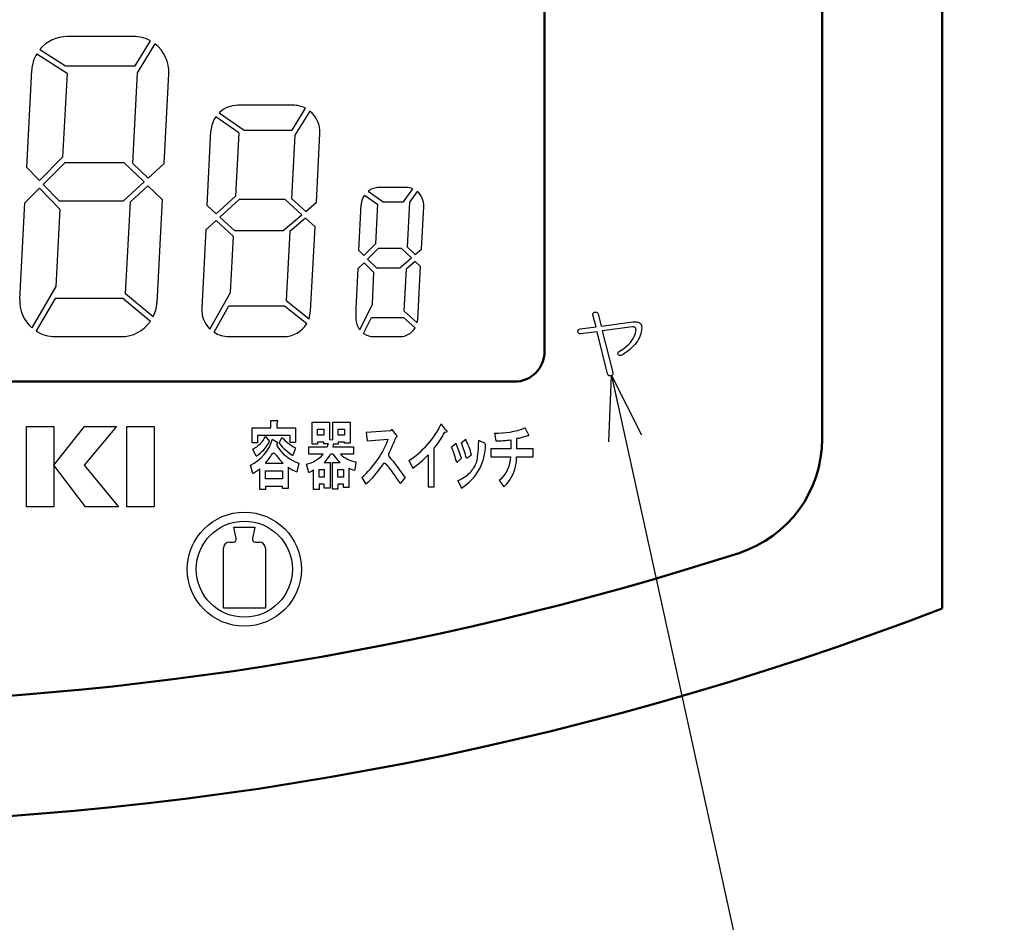
# Model space of a CAD drawing. Units: millimetres. Extents: x 34 to 600, y 2 to 418.
# Drawn here: x 153 to 186, y 111 to 141 of the extents above; entities that cross this region are included whole.
import ezdxf

# ---------------------------------------------------------------- set-up
doc = ezdxf.new("R2010")
doc.units = ezdxf.units.MM
doc.header["$LTSCALE"] = 0.246758
for name, color, linetype in [('NoLayerName_001', 7, 'Continuous'), ('NoLayerName_002', 7, 'Continuous'), ('NoLayerName_004', 7, 'Continuous'), ('NoLayerName_012', 7, 'Continuous')]:
    doc.layers.add(name, color=color, linetype=linetype)
doc.styles.get("Standard").update_dxf_attribs({"font": 'txt', "bigfont": 'extfont2'})
doc.dimstyles.get("Standard").update_dxf_attribs({"dimtxt": 2.5, "dimasz": 2.5, "dimexe": 1.25, "dimexo": 0.625, "dimtad": 1, "dimzin": 0, "dimdsep": 46, "dimtxsty": 'Standard', "dimcen": 2.5, "dimadec": 0, "dimazin": 0, "dimtfac": 0.75, "dimtmove": 0, "dimatfit": 3, "dimfxl": 1, "dimarcsym": 0})

msp = doc.modelspace()

# ---------------------------------------------------------------- linework, layer by layer
at = {"layer": 'NoLayerName_001', "color": 7, "linetype": 'Continuous', "lineweight": 50}
for p, q in [((183.5458832, 121.6579192), (183.5458832, 169.466835)), ((179.5458832, 127.3120269), (179.5458832, 163.966835))]:
    msp.add_line(p, q, dxfattribs=at)
for centre, radius, start, end in [((175.5458832, 127.3120269), 4, 287.90863329, 0), ((144.7958832, 222.466835), 104, 252.091366705, 287.908633295), ((144.7958832, 222.466835), 108, 248.973709149, 291.026290851)]:
    msp.add_arc(centre, radius, start, end, dxfattribs=at)
at = {"layer": 'NoLayerName_002', "color": 7, "linetype": 'Continuous', "lineweight": 25}
for p, q in [((153.3820813, 140.141755), (154.3886893, 139.497863)), ((161.9156793, 138.426835), (160.0831683, 138.426835)), ((160.1124283, 137.511926), (159.3465193, 138.043892)), ((159.0114103, 134.273071), (158.8746713, 131.663937)), ((153.9991603, 130.716835), (156.1970873, 130.716835)), ((159.7734383, 130.716835), (161.6059493, 130.716835)), ((164.6117123, 130.716835), (165.4755523, 130.716835)), ((160.5537608, 127.6756782), (161.1807681, 127.6756782)), ((160.5537608, 127.1740723), (160.5537608, 127.6756782)), ((161.1807681, 127.6756782), (161.1807681, 127.9168349)), ((161.1807681, 127.9168349), (161.354401, 127.9168349)), ((161.3736935, 127.8300185), (161.3736935, 127.6756782)), ((161.3736935, 127.6756782), (162.0007009, 127.6756782)), ((162.0007009, 127.6756782), (162.0007009, 127.1933648)), ((162.5541677, 127.1341092), (162.5541677, 127.8672255)), ((162.5541677, 127.8672255), (163.1329437, 127.8672255)), ((162.7374465, 127.433143), (162.7374465, 127.635715)), ((162.7374465, 127.635715), (162.9400185, 127.635715)), ((162.9400185, 127.635715), (162.9400185, 127.433143)), ((163.1329437, 127.8672255), (163.1329437, 127.2884495)), ((163.2390526, 127.2788032), (163.2390526, 127.8672255)), ((163.2390526, 127.8672255), (163.8178287, 127.8672255)), ((163.4223315, 127.433143), (163.4223315, 127.635715)), ((163.4223315, 127.635715), (163.6345495, 127.635715)), ((163.6345495, 127.635715), (163.6345495, 127.433143)), ((163.8178287, 127.8672255), (163.8178287, 127.163048)), ((165.2152517, 127.6164225), (165.1670203, 127.5778375)), ((165.3406531, 127.452436), (165.2152517, 127.6164225)), ((167.0010169, 127.6260688), (166.8563229, 127.8093479)), ((167.0010169, 127.6260688), (167.0237388, 127.5961804)), ((169.7374562, 127.5006673), (169.6506398, 127.6743001)), ((161.8174218, 127.4248752), (160.7370398, 127.4248752)), ((160.7370398, 127.4248752), (160.7370398, 127.1740723)), ((160.9974891, 127.3862902), (161.1325368, 127.2223036)), ((161.2289995, 127.2994738), (161.3640472, 127.2126574)), ((161.4605099, 127.164426), (161.5473263, 127.3573514)), ((161.8174218, 127.1933648), (161.8174218, 127.4248752)), ((162.9400185, 127.433143), (162.7374465, 127.433143)), ((163.1329437, 127.2884495), (163.2390526, 127.2788032)), ((163.6345495, 127.433143), (163.4223315, 127.433143)), ((165.1670203, 127.5778375), (164.3567339, 127.5199599)), ((164.3567339, 127.5199599), (164.3856727, 127.2402181)), ((164.3856727, 127.2402181), (165.0898502, 127.2980957)), ((166.999943, 127.5268766), (166.9720781, 127.5296061)), ((167.02088, 127.5283761), (166.999943, 127.5268766)), ((167.0392958, 127.5385503), (167.02088, 127.5283761)), ((167.0237388, 127.5961804), (167.0376925, 127.5716292)), ((167.0376925, 127.5716292), (167.0428782, 127.5524182)), ((167.0428782, 127.5524182), (167.0392958, 127.5385503)), ((167.6709157, 127.2884495), (167.5262217, 127.1726942)), ((168.6281355, 127.5006673), (168.6763668, 127.2402181)), ((169.1683265, 127.2788032), (169.1683265, 126.9797689)), ((169.3708981, 126.9797689), (169.3708981, 127.3173883)), ((160.7370398, 127.1740723), (160.5537608, 127.1740723)), ((160.6888085, 126.730344), (160.5826996, 126.9715007)), ((161.3839028, 127.2012221), (161.3640472, 127.2126574)), ((161.3736935, 127.1258409), (161.3640472, 127.0969021)), ((161.3736935, 127.1258409), (161.3886095, 127.1367823)), ((161.3945044, 127.1921441), (161.3839028, 127.2012221)), ((161.3886095, 127.1367823), (161.3965587, 127.1445848)), ((161.3994025, 127.1845081), (161.3945044, 127.1921441)), ((161.3965587, 127.1445848), (161.4002207, 127.1504734)), ((161.4026323, 127.1654883), (161.3994025, 127.1845081)), ((161.4002207, 127.1504734), (161.4026323, 127.1654883)), ((162.0007009, 127.1933648), (161.8174218, 127.1933648)), ((162.0007009, 127.0100857), (161.9138845, 126.7496365)), ((162.4480587, 126.7964898), (162.4480587, 127.0472928)), ((162.4480587, 127.0472928), (163.0557736, 127.0472928)), ((162.7374467, 127.1341092), (162.5541677, 127.1341092)), ((162.9400184, 127.201633), (162.7374467, 127.201633)), ((162.7374467, 127.201633), (162.7374467, 127.1341092)), ((162.9400184, 127.1437554), (162.9400184, 127.201633)), ((163.0847124, 127.1437554), (162.9400184, 127.1437554)), ((163.0660874, 127.0897414), (163.0557736, 127.0472928)), ((163.0847124, 127.1437554), (163.0660874, 127.0897414)), ((163.2583452, 127.1341092), (163.2390526, 127.0472928)), ((163.2390526, 127.0472928), (163.9335839, 127.0472928)), ((163.4223317, 127.1341092), (163.2583452, 127.1341092)), ((163.6345496, 127.201633), (163.4223317, 127.201633)), ((163.4223317, 127.201633), (163.4223317, 127.1341092)), ((163.6345496, 127.163048), (163.6345496, 127.201633)), ((163.8178287, 127.163048), (163.6345496, 127.163048)), ((163.9335839, 127.0472928), (163.9335839, 126.7964898)), ((166.6248125, 125.7064616), (166.6248125, 126.9990614)), ((167.3525889, 127.1534017), (167.1982486, 127.0376465)), ((168.2786306, 127.1823405), (168.1049977, 127.2498644)), ((168.502734, 126.9797689), (168.502734, 126.7096734)), ((169.1683265, 126.9797689), (168.502734, 126.9797689)), ((169.9207353, 126.9797689), (169.3708981, 126.9797689)), ((169.9207353, 126.7096734), (169.9207353, 126.9797689)), ((162.9207258, 126.7964898), (162.4480587, 126.7964898)), ((163.2390526, 126.7964898), (163.1618825, 126.7964898)), ((163.2390526, 126.7964898), (163.3747249, 126.6326988)), ((163.3747249, 126.6326988), (163.4898556, 126.5167481)), ((163.9335839, 126.7964898), (163.4995019, 126.7964898)), ((166.4222409, 126.7771973), (166.4222409, 125.7064616)), ((167.3718814, 126.5167481), (167.5262217, 126.6614421)), ((167.6998545, 126.6614421), (167.8638411, 126.7771973)), ((168.502734, 126.7096734), (169.1683265, 126.7096734)), ((169.3612518, 126.7096734), (169.9207353, 126.7096734)), ((160.5730533, 126.1515679), (160.4958832, 126.4313097)), ((160.7152265, 126.2410422), (160.81421, 126.3155545)), ((160.81421, 125.6210232), (160.81421, 126.3155545)), ((160.9974891, 126.4988336), (161.5859114, 126.4988336)), ((161.7498979, 126.3637858), (161.7498979, 125.6596083)), ((162.1068098, 126.4988336), (162.0392859, 126.2094455)), ((162.4480587, 126.188775), (162.3612423, 126.4685167)), ((162.9496646, 126.5167481), (163.1522362, 126.5167481)), ((163.1522362, 126.5167481), (163.1522362, 125.6678765)), ((163.2294064, 125.6292915), (163.2294064, 126.5167481)), ((163.2294064, 126.5167481), (163.4898556, 126.5167481)), ((163.7792436, 126.333469), (163.8872156, 126.2885302)), ((163.7792436, 126.333469), (163.7792436, 125.6871691)), ((164.010754, 126.5456869), (163.972169, 126.2659451)), ((165.7759409, 126.5842719), (165.9109887, 126.333469)), ((160.5730533, 126.1515679), (160.7152265, 126.2410422)), ((160.9974895, 126.248031), (161.5666185, 126.248031)), ((160.9974895, 125.977935), (160.9974895, 126.248031)), ((161.5666185, 125.977935), (160.9974895, 125.977935)), ((161.5666185, 126.248031), (161.5666185, 125.977935)), ((162.4480587, 126.188775), (162.5344282, 126.2349729)), ((162.5344282, 126.2349729), (162.602399, 126.2755914)), ((162.602399, 125.6196452), (162.602399, 126.2755914)), ((162.7856785, 126.285238), (162.9593105, 126.285238)), ((162.7856785, 126.034435), (162.7856785, 126.285238)), ((162.9593105, 126.034435), (162.7856785, 126.034435)), ((162.9593105, 126.285238), (162.9593105, 126.034435)), ((163.4126855, 126.285238), (163.5959645, 126.285238)), ((163.4126855, 126.034435), (163.4126855, 126.285238)), ((163.5959645, 126.034435), (163.4126855, 126.034435)), ((163.5959645, 126.285238), (163.5959645, 126.034435)), ((163.8872156, 126.2885302), (163.972169, 126.2659451)), ((164.2120398, 126.0247884), (164.3470876, 125.8029243)), ((165.4949934, 125.8222168), (165.6493337, 126.0151422)), ((161.5666188, 125.7271322), (160.9974891, 125.7271322)), ((160.9974891, 125.7271322), (160.9974891, 125.6210232)), ((161.5666188, 125.6596083), (161.5666188, 125.7271322)), ((161.7498979, 125.6596083), (161.5666188, 125.6596083)), ((162.9593109, 125.8029243), (162.7856781, 125.8029243)), ((162.7856781, 125.8029243), (162.7856781, 125.6196452)), ((162.9593109, 125.6678765), (162.9593109, 125.8029243)), ((163.1522362, 125.6678765), (162.9593109, 125.6678765)), ((163.5959645, 125.8029243), (163.4126855, 125.8029243)), ((163.4126855, 125.8029243), (163.4126855, 125.6292915)), ((163.5959645, 125.6871691), (163.5959645, 125.8029243)), ((163.7792436, 125.6871691), (163.5959645, 125.6871691)), ((166.4222409, 125.7064616), (166.6248125, 125.7064616)), ((167.4104665, 125.9186795), (167.5262217, 125.6678765)), ((168.7824758, 125.9283258), (168.936816, 125.7161079)), ((160.9974891, 125.6210232), (160.81421, 125.6210232)), ((162.7856781, 125.6196452), (162.602399, 125.6196452)), ((163.4126855, 125.6292915), (163.2294064, 125.6292915)), ((159.9458832, 124.366835), (160.2958832, 124.366835)), ((160.0219608, 123.9864466), (159.9458832, 124.366835)), ((160.2958832, 124.366835), (160.6458832, 124.366835)), ((160.6458832, 124.366835), (160.5698055, 123.9864466)), ((159.7958832, 123.866835), (159.9239028, 123.866835)), ((160.6678636, 123.866835), (160.7958832, 123.866835)), ((159.5958832, 121.666835), (159.5958832, 123.666835)), ((160.9958832, 123.666835), (160.9958832, 121.666835)), ((160.9958832, 121.666835), (159.5958832, 121.666835))]:
    msp.add_line(p, q, dxfattribs=at)
at = {"layer": 'NoLayerName_002', "color": 4, "linetype": 'Continuous', "lineweight": 25}
for p, q in [((171.906447, 131.4546823), (171.9082092, 131.4694854)), ((171.9075043, 131.4384695), (171.906447, 131.4546823)), ((172.0121827, 131.0387884), (171.9075043, 131.4384695)), ((171.9082092, 131.4694854), (171.9124387, 131.483231)), ((171.9124387, 131.483231), (171.9194877, 131.4955668)), ((171.9194877, 131.4955668), (171.9290039, 131.5068453)), ((171.9290039, 131.5068453), (171.9413398, 131.5170664)), ((171.9413398, 131.5170664), (171.9564952, 131.5258778)), ((171.9564952, 131.5258778), (171.9741179, 131.5336317)), ((171.9741179, 131.5336317), (171.9945601, 131.5346891)), ((171.9945601, 131.5346891), (172.0128876, 131.5336317)), ((172.0128876, 131.5336317), (172.0291005, 131.5301072)), ((172.0291005, 131.5301072), (172.0431986, 131.5241155)), ((172.0431986, 131.5241155), (172.0551819, 131.5156566)), ((172.0551819, 131.5156566), (172.0650506, 131.5050831)), ((172.0650506, 131.5050831), (172.073157, 131.4920423)), ((172.073157, 131.4920423), (172.0787963, 131.4765344)), ((172.0787963, 131.4765344), (172.1834747, 131.067337)), ((171.4031448, 130.8770126), (171.4042021, 130.8949877)), ((171.4042021, 130.8949877), (171.4080791, 130.911553)), ((171.4080791, 130.911553), (171.4137183, 130.9260035)), ((171.4137183, 130.9260035), (171.4221772, 130.9390443)), ((171.4221772, 130.9390443), (171.4327508, 130.9499703)), ((171.4327508, 130.9499703), (171.446144, 130.9591341)), ((171.446144, 130.9591341), (171.4612994, 130.9665356)), ((171.4612994, 130.9665356), (171.4792745, 130.9721748)), ((171.4792745, 130.9721748), (172.0121827, 131.0387884)), ((172.1834747, 131.067337), (173.2397749, 131.2100803)), ((173.2302587, 131.0387884), (172.2215395, 130.9055613)), ((172.2215395, 130.9055613), (172.5736396, 129.5161934)), ((173.2570451, 131.0373785), (173.2302587, 131.0387884)), ((173.2397749, 131.2100803), (173.3063884, 131.2100803)), ((173.2803069, 131.0335016), (173.2570451, 131.0373785)), ((173.2996918, 131.026805), (173.2803069, 131.0335016)), ((173.3159046, 131.0172888), (173.2996918, 131.026805)), ((173.3063884, 131.2100803), (173.3363469, 131.2090229)), ((173.3282405, 131.0053054), (173.3159046, 131.0172888)), ((173.3374042, 130.9905024), (173.3282405, 131.0053054)), ((173.3289454, 130.8364806), (173.3405763, 130.8953402)), ((173.3363469, 131.2090229), (173.3641906, 131.2065558)), ((173.342691, 130.9732322), (173.3374042, 130.9905024)), ((173.3405763, 130.8953402), (173.3444533, 130.9531424)), ((173.3444533, 130.9531424), (173.342691, 130.9732322)), ((173.3641906, 131.2065558), (173.3899197, 131.2019739)), ((173.3899197, 131.2019739), (173.413534, 131.1959822)), ((173.413534, 131.1959822), (173.4350336, 131.1878758)), ((173.4350336, 131.1878758), (173.4544185, 131.1780071)), ((173.4544185, 131.1780071), (173.4720411, 131.1663762)), ((173.4720411, 131.1663762), (173.4871966, 131.152983)), ((173.4871966, 131.152983), (173.5079913, 131.1297211)), ((173.5079913, 131.1297211), (173.5227943, 131.0983528)), ((173.5227943, 131.0983528), (173.531958, 131.0585257)), ((173.531958, 131.0585257), (173.5347777, 131.0102397)), ((171.408784, 130.8615047), (171.4031448, 130.8770126)), ((171.4161855, 130.8477591), (171.408784, 130.8615047)), ((171.4253493, 130.8364806), (171.4161855, 130.8477591)), ((171.4366277, 130.8269644), (171.4253493, 130.8364806)), ((171.449316, 130.8199153), (171.4366277, 130.8269644)), ((171.4637666, 130.8146285), (171.449316, 130.8199153)), ((171.4803319, 130.8114565), (171.4637666, 130.8146285)), ((171.4983069, 130.8103991), (171.4803319, 130.8114565)), ((172.0502476, 130.8770126), (171.4983069, 130.8103991)), ((172.3928315, 129.4781285), (172.0502476, 130.8770126)), ((173.1551863, 130.5242077), (173.2052345, 130.5890589)), ((173.2052345, 130.5890589), (173.2478813, 130.6528528)), ((173.2478813, 130.6528528), (173.2827741, 130.7152369)), ((173.2827741, 130.7152369), (173.3095605, 130.7765637)), ((173.3095605, 130.7765637), (173.3289454, 130.8364806)), ((172.763964, 130.2108774), (172.8524296, 130.2655075)), ((172.8524296, 130.2655075), (172.9377231, 130.325072)), ((172.9377231, 130.325072), (173.0191396, 130.3892183)), ((173.0191396, 130.3892183), (173.0970316, 130.458299)), ((173.0970316, 130.458299), (173.1551863, 130.5242077)), ((172.7389399, 130.1432065), (172.7403497, 130.1682306)), ((172.7449315, 130.1157152), (172.7389399, 130.1432065)), ((172.7403497, 130.1682306), (172.7484561, 130.1907876)), ((172.7657262, 130.0959778), (172.7449315, 130.1157152)), ((172.7484561, 130.1907876), (172.763964, 130.2108774)), ((172.7900455, 130.0846994), (172.7657262, 130.0959778)), ((172.8182417, 130.0818797), (172.7900455, 130.0846994)), ((172.8496099, 130.0871665), (172.8182417, 130.0818797)), ((172.4009379, 129.4583912), (172.3928315, 129.4781285)), ((172.4108065, 129.4418259), (172.4009379, 129.4583912)), ((172.4224375, 129.4287852), (172.4108065, 129.4418259)), ((172.4358307, 129.4185641), (172.4224375, 129.4287852)), ((172.4509861, 129.4118675), (172.4358307, 129.4185641)), ((172.4679039, 129.4086954), (172.4509861, 129.4118675)), ((172.4865838, 129.4083429), (172.4679039, 129.4086954)), ((172.5070261, 129.411515), (172.4865838, 129.4083429)), ((172.5246487, 129.4171543), (172.5070261, 129.411515)), ((172.5398042, 129.4252607), (172.5246487, 129.4171543)), ((172.55214, 129.4351293), (172.5398042, 129.4252607)), ((172.5616562, 129.4471127), (172.55214, 129.4351293)), ((172.5687053, 129.4612108), (172.5616562, 129.4471127)), ((172.5729347, 129.4774236), (172.5687053, 129.4612108)), ((172.574697, 129.4957512), (172.5729347, 129.4774236)), ((172.5736396, 129.5161934), (172.574697, 129.4957512)), ((153.038846, 125.0428811), (153.038846, 127.7168349)), ((153.038846, 127.7168349), (153.9511072, 127.7168349)), ((153.9511072, 127.7168349), (153.9511072, 125.0428811)), ((153.9517962, 126.4313406), (154.9651712, 127.7168349)), ((156.0384045, 127.7168349), (154.9620705, 126.4315129)), ((154.9651712, 127.7168349), (156.0384045, 127.7168349)), ((156.3819667, 125.0428811), (156.3819667, 127.7168349)), ((156.3819667, 127.7168349), (157.2959505, 127.7168349)), ((157.2959505, 127.7168349), (157.2959505, 125.0428811)), ((155.0057372, 125.0428811), (153.9517962, 126.4313406)), ((154.9620705, 126.4315129), (156.107048, 125.0428811)), ((153.9511072, 125.0428811), (153.038846, 125.0428811)), ((156.107048, 125.0428811), (155.0057372, 125.0428811)), ((157.2959505, 125.0428811), (156.3819667, 125.0428811))]:
    msp.add_line(p, q, dxfattribs=at)
msp.add_lwpolyline([(173.5347777, 131.0102397), (173.528786, 130.9429213), (173.5178599, 130.8770126), (173.5019996, 130.8125138), (173.4812049, 130.7490724), (173.4554758, 130.6870407), (173.4251649, 130.6260664), (173.3895672, 130.566502), (173.3493876, 130.5083473), (173.3039213, 130.45125), (173.253873, 130.3955625), (173.198538, 130.3409323), (173.138621, 130.287712), (173.0737698, 130.235549), (173.0039842, 130.1847959), (172.9292642, 130.1354525), (172.8496099, 130.0871665)], dxfattribs=at)
at = {"layer": 'NoLayerName_002', "color": 7, "linetype": 'Continuous', "lineweight": 25}
for points in [[(161.3736935, 127.8300185), (161.3899292, 127.8420817), (161.3977715, 127.8503661), (161.4021757, 127.8605238), (161.4048507, 127.8720456), (161.408619, 127.8850848), (161.4093502, 127.8994515), (161.4062873, 127.9061221), (161.3980245, 127.9116583), (161.3816872, 127.9154369), (161.354401, 127.9168349)], [(165.3406531, 127.452436), (165.3592163, 127.4283483), (165.3697928, 127.4129844), (165.3766097, 127.399777), (165.3787322, 127.3915982), (165.3760481, 127.3822266), (165.3648987, 127.3723049), (165.3491578, 127.3597326), (165.3408467, 127.350545), (165.3309477, 127.3344717), (165.3191945, 127.3085665), (165.3034156, 127.2678236), (165.2865568, 127.2226205), (165.2561507, 127.1464907), (165.2257711, 127.078983), (165.1715228, 126.9660895), (165.1197911, 126.8574824), (165.1035509, 126.8239255), (165.0933937, 126.789129), (165.0962134, 126.7620847), (165.1112029, 126.7296489), (165.1400657, 126.6897235), (165.1701082, 126.6535097), (165.206689, 126.6108609), (165.2492164, 126.560822), (165.2978828, 126.5014414), (165.3299649, 126.4607314), (165.3664119, 126.413096), (165.4082299, 126.356938), (165.456425, 126.2906606), (165.5120033, 126.2126668), (165.5759708, 126.1213596), (165.6493337, 126.0151422)], [(169.7374562, 127.5006673), (169.7506187, 127.4697456), (169.758466, 127.4469079), (169.7618554, 127.4308503), (169.7604563, 127.4166245), (169.7538492, 127.4103197), (169.7298819, 127.4070071), (169.6981777, 127.4032626), (169.6572128, 127.3920639), (169.6062854, 127.3746085), (169.5555066, 127.3570362), (169.5013674, 127.340386), (169.4410868, 127.326585), (169.3708981, 127.3173883)], [(167.4104665, 125.9186795), (167.4923263, 125.9596949), (167.5608205, 125.9967105), (167.6177152, 126.0302541), (167.6647769, 126.0608535), (167.7037719, 126.0890363), (167.7364666, 126.1153303), (167.7793445, 126.1540975), (167.8160087, 126.1910468), (167.848112, 126.2268235), (167.8807027, 126.2667528), (167.9109815, 126.3066834), (167.9405005, 126.3480485), (167.9694099, 126.3947899), (167.9975092, 126.4514763), (168.0245978, 126.5226765), (168.0363332, 126.5607802), (168.0476908, 126.6048602), (168.058536, 126.6570625), (168.0687341, 126.7195335), (168.0781504, 126.7944193), (168.0865072, 126.8821288), (168.0938525, 126.9859173), (168.1000585, 127.1078181), (168.1049977, 127.2498644)], [(160.9974891, 126.4988336), (161.0495391, 126.5595335), (161.0913041, 126.611536), (161.1248394, 126.6565821), (161.1522005, 126.696413), (161.1754426, 126.7327699), (161.2013497, 126.7747254), (161.2251399, 126.809827), (161.2506393, 126.8358846), (161.2708, 126.8428838), (161.2874965, 126.8383633), (161.3049887, 126.8257601), (161.3345662, 126.7930813), (161.3636877, 126.7545811), (161.3960152, 126.7112751), (161.4294491, 126.6689997), (161.4702438, 126.621046), (161.5213983, 126.5650964), (161.5859114, 126.4988336)], [(165.4949934, 125.8222168), (165.4220332, 125.9282181), (165.358731, 126.0193249), (165.3041181, 126.0970312), (165.2572255, 126.1628308), (165.2170845, 126.2182179), (165.1827263, 126.2646864), (165.153182, 126.3037301), (165.1274828, 126.3368432), (165.0941694, 126.3784785), (165.064886, 126.4136076), (165.0389245, 126.4424588), (165.0119051, 126.4681915), (164.9879725, 126.4847349), (164.9693916, 126.4913907), (164.9519473, 126.4910544), (164.9352928, 126.484213), (164.9192502, 126.4720136), (164.8883225, 126.4362572), (164.8578088, 126.3932065), (164.7294837, 126.2211488), (164.6799822, 126.158622), (164.6309877, 126.0971314), (164.5776023, 126.0326375), (164.5536618, 126.0051128), (164.5268104, 125.9754183), (164.4949637, 125.9420085), (164.4558852, 125.9032272), (164.4073386, 125.8574179), (164.3470876, 125.8029243)]]:
    msp.add_lwpolyline(points, dxfattribs=at)
for radius in [1.9, 1.6]:
    msp.add_circle((160.2958832, 122.966835), radius, dxfattribs=at)
for centre, radius, start, end in [((165.6731293, 135.086835), 0.6, 67.046774, 90), ((159.7734383, 131.616835), 0.9, 177, 226.194533), ((164.1034227, 129.1481755), 3.0611956, 303.11772576, 334.06479231), ((168.7055621, 130.1422341), 2.6427012, 268.32109117, 290.95398505), ((159.9303085, 127.6525261), 1.3458247, 294.84998787, 344.79154429), ((160.1589218, 127.810068), 0.9395652, 296.81017708, 333.18982292), ((162.8250775, 128.5559409), 1.7519318, 223.16903795, 241.92980558), ((162.0771112, 128.4358275), 3.2204084, 311.52427123, 339.31144027), ((162.8727937, 129.8338512), 4.7025182, 322.9275962, 330.65926317), ((165.4953055, 126.1754374), 2.443783, 14.25519258, 27.09365694), ((168.6835004, 130.3048), 3.0645902, 269.8666298, 279.10258222), ((159.9410008, 127.8509298), 1.347193, 303.7166259, 332.18493232), ((162.5779108, 127.8441765), 1.4254416, 211.61713513, 250.70119093), ((162.9661367, 128.354942), 1.9194375, 218.33381523, 236.75579353), ((163.3372105, 125.4612458), 4.1704502, 14.66048152, 22.20941613), ((162.6386404, 125.2130343), 5.0976795, 16.50689987, 22.37316979), ((158.8362166, 123.9362608), 9.2731165, 17.09037482, 20.42692587), ((166.6631776, 127.0906017), 1.6640289, 301.24156055, 1.16598788), ((168.2647, 127.1216965), 0.0622234, 2.54813097, 77.06301121), ((162.1748216, 127.4277217), 0.9771524, 280.99828521, 319.75996681), ((162.0407509, 127.4266361), 1.2860872, 314.96930595, 330.66128115), ((164.1369657, 127.44945), 0.9125334, 225.6880137, 262.04998521), ((163.7758658, 129.3098917), 3.6630372, 305.65358796, 316.25744089), ((168.1977907, 126.7030048), 0.9705587, 307.04349839, 0.39367958), ((168.1213509, 126.6519009), 1.2412461, 311.06942054, 2.66773783), ((162.3816323, 127.1998164), 1.0478719, 232.92401029, 250.93101584), ((159.7958832, 123.666835), 0.2, 90, 180), ((159.9239028, 123.966835), 0.1, 270, 11.30993247), ((160.6678636, 123.966835), 0.1, 168.69006753, 270), ((160.7958832, 123.666835), 0.2, 0, 90)]:
    msp.add_arc(centre, radius, start, end, dxfattribs=at)
at = {"layer": 'NoLayerName_004', "color": 7, "linetype": 'Continuous', "lineweight": 25}
for p, q in [((156.5968083, 140.716835), (154.3988803, 140.716835)), ((156.6563893, 139.742259), (157.1658333, 140.571476)), ((157.3151963, 140.474619), (156.7230753, 139.510829)), ((153.4850943, 140.287122), (154.3368893, 139.742259)), ((154.3368893, 139.742259), (156.6563893, 139.742259)), ((153.0444703, 136.356405), (153.2140653, 139.592488)), ((154.3886893, 139.497863), (154.2417683, 136.694448)), ((156.7230753, 139.510829), (156.5651543, 136.497515)), ((157.6254253, 136.487875), (157.7816223, 139.468301)), ((159.4575063, 138.173787), (160.2881863, 137.596835)), ((161.8852883, 137.596835), (162.3349473, 138.323211)), ((162.4772633, 138.230129), (161.9805853, 137.427799)), ((159.0541673, 135.088919), (159.1844013, 137.573937)), ((160.1124283, 137.511926), (160.0017883, 135.400799)), ((160.2881863, 137.596835), (161.8852883, 137.596835)), ((162.6945633, 135.192235), (162.8144463, 137.479732)), ((161.9805853, 137.427799), (161.8698093, 135.314062)), ((154.2417683, 136.694448), (153.4718353, 135.91673)), ((154.3112643, 136.511689), (153.5959003, 135.789091)), ((156.2949293, 136.511689), (154.3112643, 136.511689)), ((156.9561573, 135.870339), (156.2949293, 136.511689)), ((156.5651543, 136.497515), (157.0871533, 135.991209)), ((157.0871533, 135.991209), (157.6254253, 136.487875)), ((153.4718353, 135.91673), (153.0444703, 136.356405)), ((156.2735603, 135.240502), (156.9561573, 135.870339)), ((152.9822533, 135.169239), (153.4706713, 135.662596)), ((153.4706713, 135.662596), (154.1510093, 134.962661)), ((153.5959003, 135.789091), (154.1291303, 135.240502)), ((156.4974113, 135.204901), (157.0841013, 135.746242)), ((157.0841013, 135.746242), (157.5622523, 135.282465)), ((164.4199353, 135.557607), (164.9245103, 135.206835)), ((165.6731293, 135.686835), (164.7919223, 135.686835)), ((165.6009013, 135.206835), (165.9071173, 135.639329)), ((166.0530413, 135.551235), (165.7988143, 135.19217)), ((152.8143453, 131.965369), (152.9822533, 135.169239)), ((154.1291303, 135.240502), (156.2735603, 135.240502)), ((156.3370233, 132.144517), (156.4974113, 135.204901)), ((157.5622523, 135.282465), (157.3819023, 131.841182)), ((160.0017883, 135.400799), (159.3538123, 134.813117)), ((160.1217163, 135.280064), (159.4794043, 134.697518)), ((161.6542313, 135.280064), (160.1217163, 135.280064)), ((162.2089273, 134.77705), (161.6542313, 135.280064)), ((161.8698093, 135.314062), (162.3391883, 134.888415)), ((162.3391883, 134.888415), (162.6945633, 135.192235)), ((164.3016873, 135.432768), (164.7342113, 135.132085)), ((164.9245103, 135.206835), (165.6009013, 135.206835)), ((165.7988143, 135.19217), (165.7211193, 133.709651)), ((154.1510093, 134.962661), (154.0158243, 132.383163)), ((159.3538123, 134.813117), (159.0541673, 135.088919)), ((164.1121683, 133.580754), (164.1927443, 135.118236)), ((164.7342113, 135.132085), (164.6647613, 133.806915)), ((166.1976243, 133.630394), (166.2723073, 135.055433)), ((159.3529663, 134.582846), (159.0114103, 134.273071)), ((159.9310363, 134.050772), (159.3529663, 134.582846)), ((159.4794043, 134.697518), (159.9655393, 134.250064)), ((161.5925173, 134.250064), (162.2089273, 134.77705)), ((162.3358793, 134.661927), (161.8121673, 134.214191)), ((162.6517593, 134.375477), (162.3358793, 134.661927)), ((159.9655393, 134.250064), (161.5925173, 134.250064)), ((161.8121673, 134.214191), (161.6920013, 131.921288)), ((162.5047163, 131.569732), (162.6517593, 134.375477)), ((159.8331343, 132.182683), (159.9310363, 134.050772)), ((164.2798093, 133.417841), (164.1121683, 133.580754)), ((164.6647613, 133.806915), (164.2798093, 133.417841)), ((164.7513553, 133.652729), (164.4017293, 133.299359)), ((165.5340343, 133.652729), (164.7513553, 133.652729)), ((165.8623173, 133.341654), (165.5340343, 133.652729)), ((165.7211193, 133.709651), (165.9918023, 133.453157)), ((165.9918023, 133.453157), (166.1976243, 133.630394)), ((164.4017293, 133.299359), (164.6966783, 133.012729)), ((165.4803433, 133.012729), (165.8623173, 133.341654)), ((165.9863523, 133.22412), (165.6819353, 132.96198)), ((166.1673443, 133.052616), (165.9863523, 133.22412)), ((164.0804003, 132.97459), (164.0117123, 131.663937)), ((164.2821583, 133.178508), (164.0804003, 132.97459)), ((164.6148823, 132.855167), (164.2821583, 133.178508)), ((164.5597193, 131.802578), (164.6148823, 132.855167)), ((164.6966783, 133.012729), (165.4803433, 133.012729)), ((165.6819353, 132.96198), (165.6093943, 131.577808)), ((166.0747303, 131.285433), (166.1673443, 133.052616)), ((154.0158243, 132.383163), (153.2137113, 131.014056)), ((153.9905833, 131.988021), (153.3566043, 130.905897)), ((156.2465923, 131.988021), (153.9905833, 131.988021)), ((157.1641233, 131.215901), (156.2465923, 131.988021)), ((157.2570683, 131.370282), (156.3370233, 132.144517)), ((159.1504473, 130.96731), (159.8331343, 132.182683)), ((161.6920013, 131.921288), (162.4530593, 131.312852)), ((159.2854863, 130.860592), (159.7832973, 131.746835)), ((159.7832973, 131.746835), (161.6379703, 131.746835)), ((161.6379703, 131.746835), (162.3783683, 131.154916)), ((162.4530593, 131.312852), (162.5047163, 131.569732)), ((164.0117123, 131.663937), (164.0117123, 131.316835)), ((164.1406963, 130.945157), (164.5597193, 131.802578)), ((165.6093943, 131.577808), (166.0574093, 131.170403)), ((164.2703953, 130.823375), (164.5310983, 131.356835)), ((164.5310983, 131.356835), (165.5997103, 131.356835)), ((165.5997103, 131.356835), (165.9876043, 131.004101)), ((166.0574093, 131.170403), (166.0747303, 131.285433))]:
    msp.add_line(p, q, dxfattribs=at)
for centre, radius, start, end in [((154.3988803, 139.530394), 1.186441, 90, 140.371042), ((156.5968083, 139.530394), 1.186441, 61.340272, 90), ((156.5968083, 139.530394), 1.186441, 357, 52.735264), ((154.3988803, 139.530394), 1.186441, 148.983188, 177), ((160.0831683, 137.526835), 0.9, 90, 134.041574), ((161.9156793, 137.526835), 0.9, 62.234537, 90), ((161.9156793, 137.526835), 0.9, 357, 51.392473), ((160.0831683, 137.526835), 0.9, 144.934851, 177), ((164.7919223, 135.086835), 0.6, 90, 128.314437), ((165.6731293, 135.086835), 0.6, 357, 50.714433), ((164.7919223, 135.086835), 0.6, 144.791331, 177), ((153.9991603, 131.903275), 1.186441, 177, 228.545801), ((156.1970873, 131.903275), 1.186441, 333.305225, 357), ((156.1970873, 131.903275), 1.186441, 270, 324.594591), ((164.6117123, 131.316835), 0.6, 180, 218.276871), ((153.9991603, 131.903275), 1.186441, 237.208552, 270), ((161.6059493, 131.616835), 0.9, 270, 329.119874), ((165.4755523, 131.316835), 0.6, 270, 328.585713), ((159.7734383, 131.616835), 0.9, 237.168591, 270), ((164.6117123, 131.316835), 0.6, 235.329145, 270)]:
    msp.add_arc(centre, radius, start, end, dxfattribs=at)
at = {"layer": 'NoLayerName_012', "color": 4, "linetype": 'Continuous', "lineweight": 50}
for p, q in [((170.2958832, 130.2168349), (170.2958832, 152.7168349)), ((170.2958832, 130.2168349), (170.2958832, 152.7168349)), ((120.2958832, 129.2168349), (169.2958832, 129.2168349)), ((120.2958832, 129.2168349), (169.2958832, 129.2168349))]:
    msp.add_line(p, q, dxfattribs=at)
msp.add_arc((169.2958832, 130.2168349), 1, 270, 360, dxfattribs=at)
msp.add_arc((169.2958832, 130.2168349), 1, 270, 360, dxfattribs=at)

# ---------------------------------------------------------------- leaders
at = {"layer": 'NoLayerName_001', "color": 7, "linetype": 'Continuous', "lineweight": 25, "annotation_type": 0, "has_hookline": 1, "hookline_direction": 0, "text_width": 65.1261672}
msp.add_leader([(172.5246487, 129.4171543), (194.298625, 30.3359268), (196.4414821, 30.3359268)], dimstyle='Standard', override={"dimtxt": 5.714286, "dimasz": 2.142857, "dimgap": 1.428571, "dimldrblk": 'OPEN30'}, dxfattribs=at)

doc.saveas('drawing.dxf')
